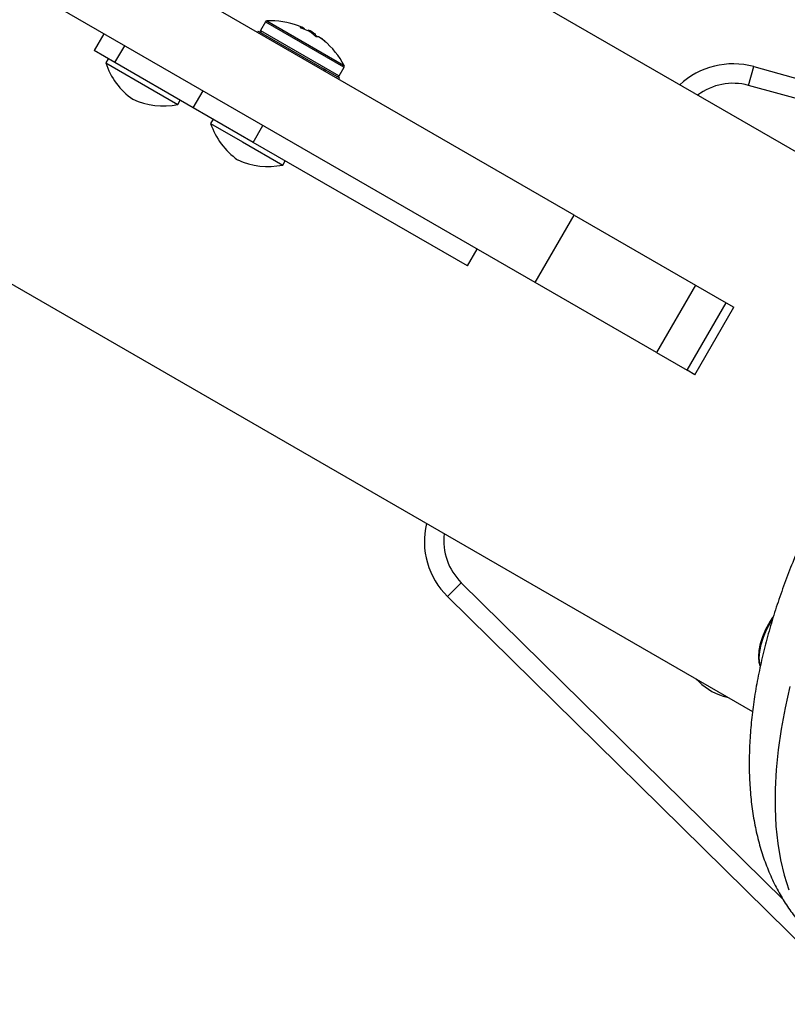
# Model space of a CAD drawing. Units: millimetres. Extents: x -16 to 667, y -60 to 613.
# Drawn here: x 134 to 141, y 365 to 375 of the extents above; entities that cross this region are included whole.
import ezdxf

# ---------------------------------------------------------------- set-up
doc = ezdxf.new("R2010")
doc.units = ezdxf.units.MM
doc.layers.add('CONTOUR', color=7, linetype='Continuous')

msp = doc.modelspace()

# ---------------------------------------------------------------- linework, layer by layer
at = {"layer": 'CONTOUR'}
for p, q in [((143.2761, 372.3659), (125.0404, 382.8943)), ((122.6029, 378.6724), (140.8391, 368.1437)), ((139.1244, 372.9226), (131.6233, 377.2533)), ((138.7494, 372.2731), (131.2483, 376.6038)), ((136.1543, 374.7841), (136.1063, 374.7008)), ((136.1543, 374.7841), (136.9049, 374.3508)), ((136.1672, 374.7919), (136.9053, 374.3657)), ((136.0864, 374.6942), (136.0788, 374.681)), ((136.0864, 374.6942), (136.721, 374.3278)), ((136.1063, 374.7008), (136.8568, 374.2675)), ((136.5031, 374.7216), (136.508, 374.7302)), ((136.5033, 374.7214), (136.5084, 374.7302)), ((136.5166, 374.7164), (136.5204, 374.7231)), ((136.5293, 374.7179), (136.5264, 374.7127)), ((136.568, 374.7037), (136.5641, 374.6969)), ((136.568, 374.7037), (136.6357, 374.6646)), ((134.6011, 374.6681), (134.5073, 374.5057)), ((136.6277, 374.6509), (136.6357, 374.6646)), ((136.6884, 374.6262), (136.6877, 374.625)), ((136.693, 374.6234), (136.692, 374.6218)), ((136.735, 374.5877), (136.7354, 374.5885)), ((134.708, 374.3899), (134.5073, 374.5057)), ((134.708, 374.3899), (134.8017, 374.5523)), ((134.6421, 374.4279), (134.6187, 374.3873)), ((135.4611, 373.9551), (134.708, 374.3899)), ((134.6187, 374.3873), (135.0852, 374.118)), ((136.7134, 374.3146), (136.721, 374.3278)), ((136.733, 374.3209), (136.721, 374.3278)), ((136.733, 374.3209), (136.7254, 374.3077)), ((136.733, 374.3209), (136.8682, 374.2428)), ((136.864, 374.2633), (136.9121, 374.3466)), ((136.9049, 374.3508), (136.9121, 374.3466)), ((136.9053, 374.3657), (136.9124, 374.3616)), ((140.8026, 374.1707), (140.8525, 374.3515)), ((140.8525, 374.3515), (146.2439, 372.8633)), ((136.8568, 374.2675), (136.864, 374.2633)), ((136.8606, 374.2296), (136.8682, 374.2428)), ((135.0852, 374.118), (135.3115, 373.9873)), ((135.4611, 373.9551), (135.5548, 374.1175)), ((144.993, 373.0141), (140.8026, 374.1707)), ((135.3115, 373.9873), (135.3349, 374.0279)), ((136.0373, 373.6224), (135.4611, 373.9551)), ((135.6516, 373.8451), (135.6282, 373.8045)), ((135.6282, 373.8045), (135.9349, 373.6274)), ((136.0373, 373.6224), (136.131, 373.7848)), ((135.9349, 373.6274), (136.321, 373.4045)), ((138.0976, 372.4329), (136.0373, 373.6224)), ((136.321, 373.4045), (136.3445, 373.4451)), ((138.7494, 372.2731), (139.1244, 372.9226)), ((139.1244, 372.9226), (140.2918, 372.2486)), ((138.0976, 372.4329), (138.1914, 372.5953)), ((139.9168, 371.5991), (138.7494, 372.2731)), ((140.2918, 372.2486), (139.9168, 371.5991)), ((140.2918, 372.2486), (140.5881, 372.0775)), ((140.2131, 371.428), (140.5881, 372.0775)), ((140.2871, 371.3853), (140.6621, 372.0348)), ((140.5881, 372.0775), (140.6621, 372.0348)), ((139.9168, 371.5991), (140.2131, 371.428)), ((140.2871, 371.3853), (140.2131, 371.428)), ((138.0388, 369.3838), (137.9072, 369.2502)), ((138.0388, 369.3838), (141.1378, 366.331)), ((141.8917, 365.3251), (137.9072, 369.2502)), ((140.3235, 368.4316), (140.2994, 368.4554)), ((140.3235, 368.4316), (140.3296, 368.4379))]:
    msp.add_line(p, q, dxfattribs=at)
at = {"layer": 'CONTOUR', "flags": 128}
for points in [[(136.5204, 374.7231), (136.5126, 374.7267), (136.5076, 374.7289)], [(140.9136, 368.5832), (140.9054, 368.6149), (140.9006, 368.6694), (140.9049, 368.7307), (140.9183, 368.7969), (140.9402, 368.8658), (140.97, 368.9353), (141.0067, 369.003), (141.0362, 369.0487)], [(140.9154, 368.5839), (140.9106, 368.6047), (140.9057, 368.6601), (140.9101, 368.7225), (140.9237, 368.7898), (140.9459, 368.8598), (140.9762, 368.9305), (141.0136, 368.9994), (141.0283, 369.023)], [(141.2, 368.3845), (141.1535, 368.1777), (141.1159, 367.9747), (141.0874, 367.7762), (141.068, 367.5828), (141.0579, 367.3954), (141.057, 367.2144), (141.0654, 367.0406), (141.083, 366.8744), (141.1097, 366.7166), (141.1456, 366.5676), (141.1904, 366.428)]]:
    msp.add_lwpolyline(points, dxfattribs=at)
at = {"layer": 'CONTOUR'}
for centre, radius, start, end in [((136.1679, 374.7763), 0.0156, 92.40039, 150), ((136.2008, 373.9896), 0.803, 70.20366, 92.40039), ((136.1198, 374.693), 0.0156, 150, 240), ((136.318, 374.3151), 0.457, 66.03372, 70.20869), ((136.5021, 374.6805), 0.05, 83.18549, 102.426), ((136.2674, 374.0443), 0.7169, 64.79737, 70.30863), ((136.4942, 374.691), 0.0443, 24.82833, 37.46001), ((136.2008, 373.9896), 0.803, 57.21154, 62.78846), ((136.3157, 374.3138), 0.4593, 47.08891, 53.95692), ((136.2151, 374.0749), 0.7165, 51.86322, 54.44542), ((136.6614, 374.5886), 0.05, 83.18549, 102.426), ((136.2671, 374.0444), 0.7169, 49.69137, 55.20263), ((136.4227, 374.252), 0.4593, 47.08891, 53.95692), ((136.2008, 373.9896), 0.803, 27.59961, 49.79634), ((135.2827, 374.6089), 0.7, 198.4572, 234.73567), ((136.8986, 374.3544), 0.0156, 330, 27.59961), ((140.6529, 373.6285), 0.75, 74.56928, 133.08969), ((136.8505, 374.2711), 0.0156, 240, 330), ((140.6529, 373.6285), 0.5625, 74.56928, 127.1803), ((135.1714, 374.6732), 0.7, 245.26433, 281.5428), ((136.2922, 374.0261), 0.7, 198.4572, 234.73567), ((136.181, 374.0903), 0.7, 245.26433, 281.5428), ((138.4336, 369.7845), 0.75, 166.91031, 225.43072), ((138.4336, 369.7845), 0.5625, 172.8197, 225.43072), ((141.6936, 368.5886), 0.803, 144.59972, 158.12833), ((141.6936, 368.5886), 0.803, 158.12833, 162.85359), ((140.7182, 368.8324), 0.5625, 225.43072, 257.68844)]:
    msp.add_arc(centre, radius, start, end, dxfattribs=at)
for points, knots in [([(136.509, 374.7192), (136.5073, 374.7198), (136.5041, 374.721), (136.4992, 374.7232), (136.4951, 374.7253), (136.4922, 374.7272), (136.4907, 374.7286), (136.4907, 374.7292), (136.4912, 374.7294), (136.4913, 374.7294)], [0, 0, 0, 0, 0.161777, 0.323646, 0.483285, 0.640802, 0.798043, 0.956916, 1, 1, 1, 1]), ([(136.508, 374.7302), (136.5082, 374.7302), (136.5087, 374.7302), (136.5072, 374.7311), (136.5052, 374.732), (136.5039, 374.7326), (136.5037, 374.7327)], [0, 0, 0, 0, 0.318807, 0.637669, 0.955528, 1, 1, 1, 1]), ([(136.5204, 374.7231), (136.5219, 374.7224), (136.5247, 374.721), (136.5278, 374.7192), (136.529, 374.7183), (136.5293, 374.7179), (136.5293, 374.7179)], [0, 0, 0, 0, 0.318807, 0.637669, 0.955528, 1, 1, 1, 1]), ([(136.5859, 374.6852), (136.5848, 374.686), (136.5824, 374.6877), (136.5779, 374.6903), (136.5746, 374.692), (136.5729, 374.6928), (136.5727, 374.6929)], [0, 0, 0, 0, 0.318807, 0.637669, 0.955528, 1, 1, 1, 1]), ([(136.6506, 374.6374), (136.65, 374.6374), (136.6489, 374.6375), (136.6455, 374.6388), (136.6414, 374.6409), (136.637, 374.6436), (136.6328, 374.6466), (136.63, 374.6488), (136.6287, 374.65), (136.6284, 374.6502)], [0, 0, 0, 0, 0.161777, 0.323646, 0.483285, 0.640802, 0.798043, 0.956916, 1, 1, 1, 1]), ([(136.6762, 374.6331), (136.6749, 374.634), (136.6723, 374.6358), (136.6692, 374.6376), (136.6678, 374.6382), (136.6674, 374.6382), (136.6673, 374.6382)], [0, 0, 0, 0, 0.3188073, 0.6376692, 0.9555284, 1, 1, 1, 1]), ([(136.6886, 374.6261), (136.6886, 374.6262), (136.6885, 374.6264), (136.6898, 374.6256), (136.6916, 374.6244), (136.6928, 374.6235), (136.693, 374.6234)], [0, 0, 0, 0, 0.161745, 0.5541268, 0.9452746, 1, 1, 1, 1]), ([(136.7354, 374.5885), (136.7363, 374.5876), (136.7381, 374.5859), (136.7394, 374.5846), (136.7393, 374.5843), (136.7379, 374.5853), (136.7354, 374.5873), (136.7328, 374.5895), (136.7312, 374.5908), (136.7309, 374.5911)], [0, 0, 0, 0, 0.161777, 0.323646, 0.483285, 0.640802, 0.798043, 0.956916, 1, 1, 1, 1]), ([(141.2869, 369.7206), (141.2666, 369.6735), (141.2174, 369.559), (141.1475, 369.3759), (141.0762, 369.1721), (141.0128, 368.9682), (140.9573, 368.7647), (140.91, 368.562), (140.8712, 368.3606), (140.8412, 368.1608), (140.8204, 367.9632), (140.8091, 367.7683), (140.8076, 367.5765), (140.8164, 367.3886), (140.8358, 367.2055), (140.866, 367.0283), (140.9071, 366.8579), (140.959, 366.6956), (141.0213, 366.5424), (141.0934, 366.3991), (141.1749, 366.2664), (141.2649, 366.1445), (141.3629, 366.0337), (141.4681, 365.9339), (141.5805, 365.8465), (141.6627, 365.7897), (141.7089, 365.7655), (141.7135, 365.763)], [0, 0, 0, 0, 0.029792, 0.072471, 0.115259, 0.158179, 0.201254, 0.244508, 0.287961, 0.331629, 0.375521, 0.41963, 0.463928, 0.508352, 0.552757, 0.596959, 0.640739, 0.683864, 0.726128, 0.76739, 0.8076, 0.846792, 0.885064, 0.92256, 0.959446, 0.995899, 1, 1, 1, 1])]:
    msp.add_open_spline(points, degree=3, knots=knots, dxfattribs=at)

doc.saveas('drawing.dxf')
